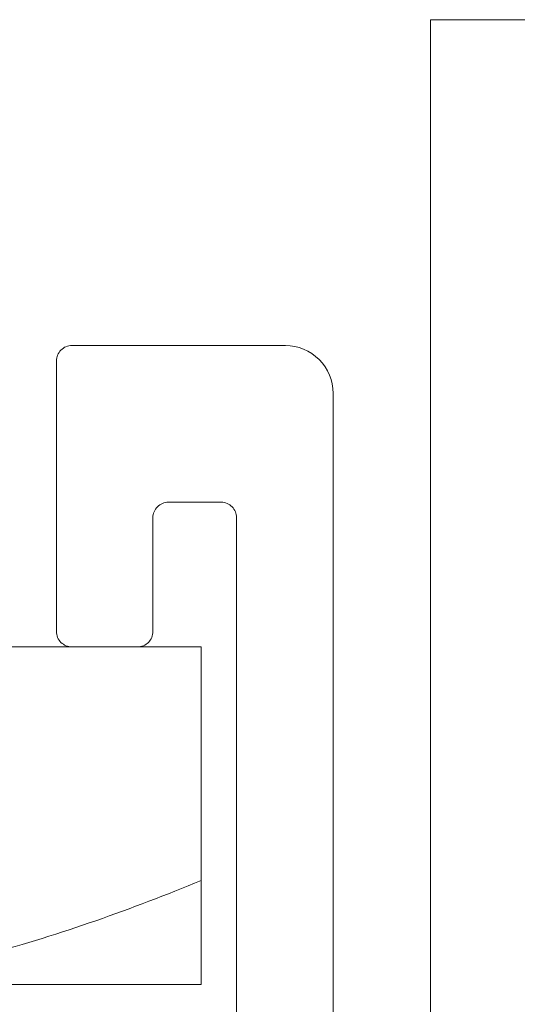
# Model space of a CAD drawing. Units: inches. Extents: x 88.4 to 98.4, y 44.9 to 57.2.
# Drawn here: x 93.9 to 94.2, y 50.4 to 51 of the extents above; entities that cross this region are included whole.
import ezdxf

# ---------------------------------------------------------------- set-up
doc = ezdxf.new("R2010")
doc.units = ezdxf.units.IN
doc.header["$MEASUREMENT"] = 0
doc.linetypes.add('SLD-Solid', pattern=[0])
doc.layers.get('0').update_dxf_attribs({"lineweight": 0})
doc.layers.add('ALUM', color=7, linetype='Continuous', lineweight=0)
doc.layers.add('DIMENSION', color=9, linetype='Continuous', lineweight=0)

# ---------------------------------------------------------------- blocks, each defined once
blk = doc.blocks.new('nut')
at = {"color": 7, "linetype": 'SLD-Solid', "lineweight": 15}
for p, q in [((-0.28125, 0.21875), (0, 0.21875)), ((0, 0.21875), (0.28125, 0.21875)), ((-0.28125, 0.15149), (-0.28125, 0)), ((0.28125, 0.15149), (0.28125, 0)), ((-0.28125, 0), (0.28125, 0))]:
    blk.add_line(p, q, dxfattribs=at)
at = {"color": 8, "linetype": 'SLD-Solid', "lineweight": 15}
for points, knots in [([(-0.28125, 0.15149), (-0.23635, 0.16982), (-0.19045, 0.1865), (-0.12031, 0.20493), (-0.09668, 0.20995), (-0.06073, 0.21514), (-0.04865, 0.21649), (-0.02432, 0.21829), (-0.0121, 0.21875), (0, 0.21875)], [0, 0, 0, 0, 0.5, 0.5, 0.75, 0.75, 0.875, 0.875, 1, 1, 1, 1]), ([(0, 0.21875), (0.0488, 0.21875), (0.0964, 0.21118), (0.16668, 0.19276), (0.18998, 0.18546), (0.23607, 0.1694), (0.25877, 0.16067), (0.28125, 0.15149)], [0, 0, 0, 0, 0.5, 0.5, 0.75, 0.75, 1, 1, 1, 1])]:
    blk.add_open_spline(points, degree=3, knots=knots, dxfattribs=at)
at = {"color": 7, "linetype": 'SLD-Solid', "lineweight": 15}
for points in [[(-0.28125, 0.15149), (-0.28125, 0.16982), (-0.28125, 0.1865), (-0.28125, 0.20493), (-0.28125, 0.20995), (-0.28125, 0.21514), (-0.28125, 0.21649), (-0.28125, 0.21829), (-0.28125, 0.21875), (-0.28125, 0.21875)], [(0.28125, 0.15149), (0.28125, 0.16982), (0.28125, 0.1865), (0.28125, 0.20493), (0.28125, 0.20995), (0.28125, 0.21514), (0.28125, 0.21649), (0.28125, 0.21829), (0.28125, 0.21875), (0.28125, 0.21875)]]:
    blk.add_open_spline(points, degree=3, knots=[0, 0, 0, 0, 0.5, 0.5, 0.75, 0.75, 0.875, 0.875, 1, 1, 1, 1], dxfattribs=at)
blk = doc.blocks.new('580 - Ultra L Deadload')
at = {"layer": 'ALUM', "linetype": 'SLD-Solid', "lineweight": 15}
blk.add_lwpolyline([(1.00122, 1.01239), (1.00122, 2.30046, 0.414214), (0.97021, 2.33147), (0.83182, 2.33147, 0.414214), (0.82182, 2.32147), (0.82182, 2.14616, 0.414214), (0.83182, 2.13616), (0.87432, 2.13616, 0.414214), (0.88432, 2.14616), (0.88432, 2.21991, -0.414214), (0.89432, 2.22991), (0.9286, 2.22991, -0.414214), (0.9386, 2.21991), (0.9386, 1.81803, -0.414214)], format="xyb", dxfattribs=at)

msp = doc.modelspace()

# ---------------------------------------------------------------- linework, layer by layer
at = {"layer": 'ALUM'}
for p, q in [((94.14855, 45.0309), (94.14855, 51.0293)), ((94.14855, 51.0293), (97.14815, 51.0293))]:
    msp.add_line(p, q, dxfattribs=at)

# ---------------------------------------------------------------- block references
msp.add_blockref('580 - Ultra L Deadload', (93.08422, 48.48668), dxfattribs=at)
at = {"layer": 'DIMENSION', "xscale": -1, "rotation": 180}
msp.add_blockref('nut', (93.71854, 50.62283), dxfattribs=at)

doc.saveas('drawing.dxf')
